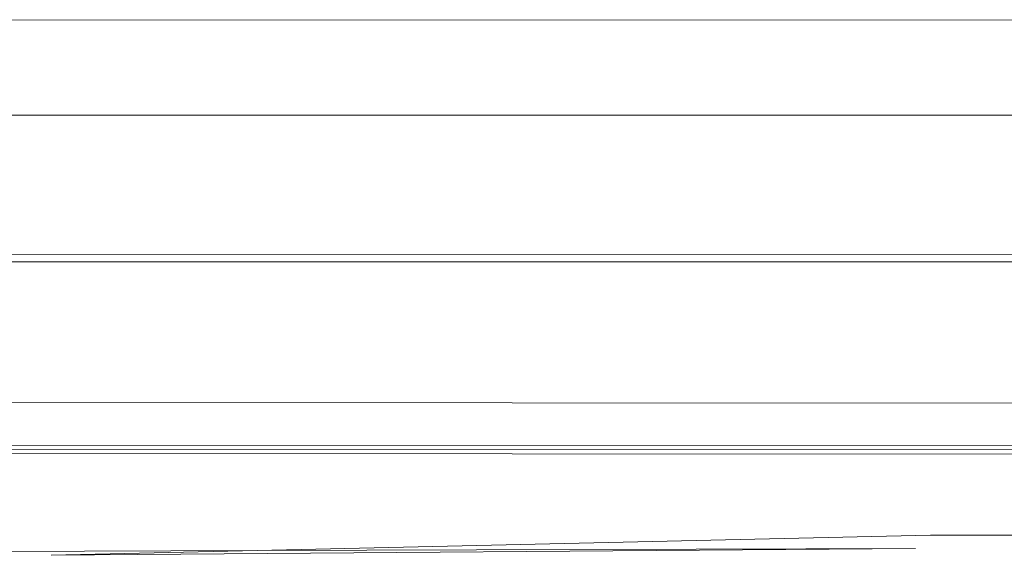
# Model space of a CAD drawing. Units: centimetres. Extents: x 1 to 372, y 0 to 344.
# Drawn here: x 134 to 137, y 329 to 331 of the extents above; entities that cross this region are included whole.
import ezdxf

# ---------------------------------------------------------------- set-up
doc = ezdxf.new("R2010")
doc.units = ezdxf.units.CM
doc.layers.get('0').update_dxf_attribs({"lineweight": 0})

msp = doc.modelspace()

# ---------------------------------------------------------------- linework, layer by layer
for p, q in [((133.0147, 330.6326), (138.6434, 330.6301)), ((138.9334, 330.3364), (132.7747, 330.3364)), ((139.3264, 329.9049), (132.2583, 329.9038)), ((139.3839, 329.8804), (132.2304, 329.8804)), ((131.9624, 329.4454), (139.0919, 329.4415)), ((132.5074, 329.3106), (139.0919, 329.3128)), ((132.5197, 329.2981), (139.1774, 329.2994)), ((132.5312, 329.2864), (139.0919, 329.2831)), ((134.6485, 328.9845), (136.7396, 329.0325)), ((139.6288, 329.0277), (136.7396, 329.0325)), ((134.6485, 328.9845), (132.8341, 328.979)), ((134.0088, 328.9698), (136.6933, 328.9907)), ((134.0088, 328.9698), (134.6485, 328.9845)), ((136.6933, 328.9907), (134.6485, 328.9845))]:
    msp.add_line(p, q)

doc.saveas('drawing.dxf')
